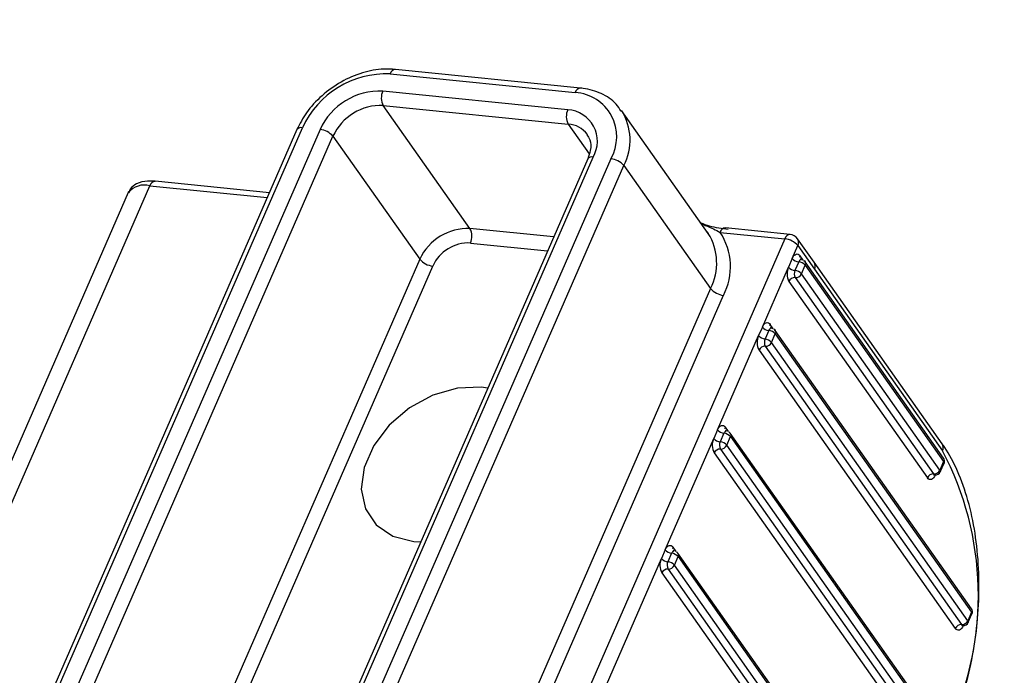
# Model space of a CAD drawing. Units: millimetres. Extents: x -23272466 to 44913, y -22484634 to 188.
# Drawn here: x -23269959 to -23269953, y -22484512 to -22484508 of the extents above; entities that cross this region are included whole.
import ezdxf

# ---------------------------------------------------------------- set-up
doc = ezdxf.new("R2010")
doc.units = ezdxf.units.MM
doc.layers.add('arkusz', color=7, linetype='Continuous')
doc.layers.add('KEYLITE INDICATIVE VIEW FLASHING 1', color=252, linetype='Continuous')
doc.styles.get("Standard").update_dxf_attribs({"font": 'arial.ttf'})

msp = doc.modelspace()

# ---------------------------------------------------------------- linework, layer by layer
at = {"layer": 'KEYLITE INDICATIVE VIEW FLASHING 1', "color": 7, "linetype": 'Continuous'}
for p, q in [((-23269956.5322, -22484508.5792), (-23269955.5259, -22484508.6806)), ((-23269955.4977, -22484508.6561), (-23269956.5041, -22484508.5547)), ((-23269955.5665, -22484508.7739), (-23269956.5729, -22484508.6725)), ((-23269956.5707, -22484508.751), (-23269955.5644, -22484508.8524)), ((-23269956.0987, -22484509.4205), (-23269956.5707, -22484508.751)), ((-23269954.8029, -22484509.4471), (-23269955.2749, -22484508.7776)), ((-23269955.5644, -22484508.8524), (-23269955.4501, -22484509.0144)), ((-23269957.0395, -22484508.8811), (-23269958.5382, -22484512.3199)), ((-23269958.5087, -22484512.3106), (-23269957.01, -22484508.8719)), ((-23269956.9141, -22484508.8815), (-23269958.3961, -22484512.2816)), ((-23269958.3088, -22484512.2797), (-23269956.8437, -22484508.9182)), ((-23269956.8437, -22484508.9182), (-23269956.3717, -22484509.5878)), ((-23269955.4581, -22484509.0404), (-23269956.7516, -22484512.0083)), ((-23269956.7221, -22484511.999), (-23269955.4285, -22484509.0312)), ((-23269955.3327, -22484509.0409), (-23269956.5921, -22484511.9304)), ((-23269955.4583, -22484509.0411), (-23269955.4581, -22484509.0404)), ((-23269956.5217, -22484511.9671), (-23269955.2623, -22484509.0776)), ((-23269955.2623, -22484509.0776), (-23269954.7903, -22484509.7471)), ((-23269957.1898, -22484509.226), (-23269957.8111, -22484509.1634)), ((-23269957.9573, -22484509.2249), (-23269960.279, -22484514.5518)), ((-23269960.1813, -22484514.5616), (-23269957.8393, -22484509.188)), ((-23269957.8393, -22484509.188), (-23269957.2012, -22484509.2522)), ((-23269955.6437, -22484509.4664), (-23269956.0987, -22484509.4205)), ((-23269954.8097, -22484509.438), (-23269954.8029, -22484509.4471)), ((-23269954.7378, -22484509.4412), (-23269954.3859, -22484509.4767)), ((-23269954.3578, -22484509.4521), (-23269954.7097, -22484509.4167)), ((-23269956.0966, -22484509.4991), (-23269955.6764, -22484509.5414)), ((-23269954.3859, -22484509.4767), (-23269955.7383, -22484512.5797)), ((-23269954.2272, -22484509.6034), (-23269954.3171, -22484509.4759)), ((-23269954.346, -22484509.5833), (-23269954.3155, -22484509.5134)), ((-23269954.3155, -22484509.5134), (-23269954.2256, -22484509.6409)), ((-23269956.3717, -22484509.5878), (-23269957.8368, -22484512.9493)), ((-23269954.346, -22484509.5833), (-23269954.3663, -22484509.63)), ((-23269954.3108, -22484509.6017), (-23269954.3311, -22484509.6483)), ((-23269954.2863, -22484509.5926), (-23269954.3032, -22484509.5686)), ((-23269953.5234, -22484510.6694), (-23269954.2764, -22484509.6013)), ((-23269953.5304, -22484510.5918), (-23269954.2272, -22484509.6034)), ((-23269957.7664, -22484512.986), (-23269956.3013, -22484509.6245)), ((-23269954.5086, -22484509.9564), (-23269954.3663, -22484509.63)), ((-23269954.2959, -22484509.6667), (-23269954.2756, -22484509.62)), ((-23269954.2756, -22484509.62), (-23269953.5227, -22484510.6881)), ((-23269954.2256, -22484509.6409), (-23269953.5288, -22484510.6293)), ((-23269954.3642, -22484509.7085), (-23269953.6112, -22484510.7766)), ((-23269954.3301, -22484509.6876), (-23269953.5771, -22484510.7557)), ((-23269953.543, -22484510.7347), (-23269954.2959, -22484509.6667)), ((-23269954.7903, -22484509.7471), (-23269956.0497, -22484512.6367)), ((-23269955.9793, -22484512.6734), (-23269954.7199, -22484509.7838)), ((-23269954.5086, -22484509.9564), (-23269954.529, -22484510.0031)), ((-23269954.4734, -22484509.9748), (-23269954.4938, -22484510.0214)), ((-23269954.4489, -22484509.9657), (-23269954.4658, -22484509.9417)), ((-23269953.3714, -22484511.4888), (-23269954.439, -22484509.9744)), ((-23269954.7525, -22484510.5161), (-23269954.529, -22484510.0031)), ((-23269954.4586, -22484510.0398), (-23269954.4382, -22484509.9932)), ((-23269954.4382, -22484509.9932), (-23269953.3706, -22484511.5076)), ((-23269954.5268, -22484510.0816), (-23269953.4592, -22484511.596)), ((-23269954.4927, -22484510.0607), (-23269953.425, -22484511.5751)), ((-23269953.3909, -22484511.5542), (-23269954.4586, -22484510.0398)), ((-23269954.7525, -22484510.5161), (-23269954.7729, -22484510.5627)), ((-23269954.6928, -22484510.5253), (-23269954.7097, -22484510.5013)), ((-23269955.0371, -22484511.169), (-23269954.7729, -22484510.5627)), ((-23269954.7174, -22484510.5344), (-23269954.7377, -22484510.5811)), ((-23269954.7025, -22484510.5994), (-23269954.6822, -22484510.5528)), ((-23269953.5254, -22484512.176), (-23269954.6829, -22484510.5341)), ((-23269954.6822, -22484510.5528), (-23269953.5246, -22484512.1948)), ((-23269954.7366, -22484510.6203), (-23269953.5791, -22484512.2623)), ((-23269953.5449, -22484512.2414), (-23269954.7025, -22484510.5994)), ((-23269954.7707, -22484510.6413), (-23269953.6132, -22484512.2832)), ((-23269953.5227, -22484510.6881), (-23269953.543, -22484510.7347)), ((-23269953.5409, -22484510.7437), (-23269953.5206, -22484510.697)), ((-23269953.5692, -22484510.7606), (-23269953.5684, -22484510.7618)), ((-23269953.5684, -22484510.7618), (-23269953.5679, -22484510.7607)), ((-23269954.9774, -22484511.1783), (-23269954.9943, -22484511.1543)), ((-23269955.403, -22484512.0085), (-23269955.0574, -22484511.2157)), ((-23269955.0371, -22484511.169), (-23269955.0574, -22484511.2157)), ((-23269955.0019, -22484511.1874), (-23269955.0223, -22484511.234)), ((-23269954.9871, -22484511.2524), (-23269954.9667, -22484511.2057)), ((-23269953.81, -22484512.8289), (-23269954.9675, -22484511.187)), ((-23269954.9667, -22484511.2057), (-23269953.8092, -22484512.8477)), ((-23269953.8295, -22484512.8943), (-23269954.9871, -22484511.2524)), ((-23269955.0553, -22484511.2942), (-23269953.8978, -22484512.9361)), ((-23269955.0212, -22484511.2733), (-23269953.8636, -22484512.9152)), ((-23269953.3706, -22484511.5076), (-23269953.3909, -22484511.5542)), ((-23269953.3889, -22484511.5631), (-23269953.3686, -22484511.5165)), ((-23269953.4172, -22484511.5801), (-23269953.4164, -22484511.5813)), ((-23269953.4164, -22484511.5813), (-23269953.4159, -22484511.5801))]:
    msp.add_line(p, q, dxfattribs=at)
at = {"layer": 'KEYLITE INDICATIVE VIEW FLASHING 1', "color": 7, "linetype": 'Continuous', "flags": 128}
for points in [[(-23269954.346, -22484509.5833), (-23269954.3416, -22484509.5749), (-23269954.3365, -22484509.5679), (-23269954.3309, -22484509.5628), (-23269954.3251, -22484509.5597), (-23269954.3191, -22484509.5587), (-23269954.3134, -22484509.5599), (-23269954.308, -22484509.5633), (-23269954.3032, -22484509.5686)], [(-23269954.2967, -22484509.5894), (-23269954.2974, -22484509.5894), (-23269954.3003, -22484509.5899), (-23269954.3033, -22484509.5914), (-23269954.3061, -22484509.594), (-23269954.3086, -22484509.5974), (-23269954.3108, -22484509.6017)], [(-23269954.5086, -22484509.9564), (-23269954.5042, -22484509.948), (-23269954.4991, -22484509.941), (-23269954.4935, -22484509.9359), (-23269954.4877, -22484509.9328), (-23269954.4817, -22484509.9318), (-23269954.476, -22484509.933), (-23269954.4706, -22484509.9364), (-23269954.4658, -22484509.9417)], [(-23269954.4593, -22484509.9625), (-23269954.46, -22484509.9625), (-23269954.463, -22484509.963), (-23269954.4659, -22484509.9645), (-23269954.4687, -22484509.9671), (-23269954.4712, -22484509.9706), (-23269954.4734, -22484509.9748)], [(-23269956.0023, -22484510.2891), (-23269956.0384, -22484510.2839), (-23269956.1674, -22484510.2886), (-23269956.3007, -22484510.327), (-23269956.4275, -22484510.3959), (-23269956.5377, -22484510.4897), (-23269956.6222, -22484510.6009), (-23269956.6743, -22484510.7203), (-23269956.6897, -22484510.8385), (-23269956.6671, -22484510.9457), (-23269956.6084, -22484511.0332), (-23269956.5184, -22484511.0941), (-23269956.4043, -22484511.1234), (-23269956.3668, -22484511.1255)], [(-23269954.7525, -22484510.5161), (-23269954.7482, -22484510.5076), (-23269954.7431, -22484510.5007), (-23269954.7375, -22484510.4956), (-23269954.7316, -22484510.4925), (-23269954.7257, -22484510.4915), (-23269954.7199, -22484510.4927), (-23269954.7145, -22484510.496), (-23269954.7097, -22484510.5013)], [(-23269954.7032, -22484510.5222), (-23269954.7039, -22484510.5221), (-23269954.7069, -22484510.5226), (-23269954.7098, -22484510.5242), (-23269954.7126, -22484510.5267), (-23269954.7152, -22484510.5302), (-23269954.7174, -22484510.5344)], [(-23269953.5684, -22484510.7618), (-23269953.5728, -22484510.7703), (-23269953.5779, -22484510.7772), (-23269953.5835, -22484510.7823), (-23269953.5894, -22484510.7854), (-23269953.5953, -22484510.7864), (-23269953.6011, -22484510.7852), (-23269953.6065, -22484510.7819), (-23269953.6112, -22484510.7766)], [(-23269955.0371, -22484511.169), (-23269955.0327, -22484511.1605), (-23269955.0276, -22484511.1536), (-23269955.022, -22484511.1485), (-23269955.0162, -22484511.1454), (-23269955.0102, -22484511.1444), (-23269955.0045, -22484511.1456), (-23269954.9991, -22484511.1489), (-23269954.9943, -22484511.1543)], [(-23269954.9878, -22484511.1751), (-23269954.9885, -22484511.1751), (-23269954.9914, -22484511.1756), (-23269954.9944, -22484511.1771), (-23269954.9972, -22484511.1797), (-23269954.9997, -22484511.1831), (-23269955.0019, -22484511.1874)], [(-23269953.4164, -22484511.5813), (-23269953.4208, -22484511.5897), (-23269953.4259, -22484511.5967), (-23269953.4314, -22484511.6018), (-23269953.4373, -22484511.6049), (-23269953.4433, -22484511.6059), (-23269953.449, -22484511.6047), (-23269953.4544, -22484511.6013), (-23269953.4592, -22484511.596)]]:
    msp.add_lwpolyline(points, dxfattribs=at)
at = {"layer": 'KEYLITE INDICATIVE VIEW FLASHING 1', "color": 7, "linetype": 'Continuous'}
for centre, radius, start, end in [((-23269956.5541, -22484509.0797), 0.501, 87.4955, 155.4882), ((-23269956.5012, -22484508.5864), 0.0318, 95.1624, 166.9582), ((-23269956.5885, -22484509.03), 0.3579, 87.4958, 155.4877), ((-23269956.4922, -22484508.7096), 0.0888, 155.3047, 207.8321), ((-23269955.4949, -22484508.6878), 0.0318, 95.1324, 166.9639), ((-23269955.5411, -22484508.9207), 0.2406, 330.0366, 86.3632), ((-23269956.5832, -22484509.037), 0.2863, 87.4957, 155.4884), ((-23269955.4859, -22484508.811), 0.0888, 155.3047, 207.8321), ((-23269955.5774, -22484508.9454), 0.1718, 330.0351, 86.3638), ((-23269955.5276, -22484508.9384), 0.2996, 332.3186, 32.0534), ((-23269955.5723, -22484508.992), 0.1398, 36.714, 86.747), ((-23269957.0176, -22484508.8991), 0.0283, 74.266, 140.4741), ((-23269956.9251, -22484508.9885), 0.1075, 40.7935, 84.126), ((-23269955.4362, -22484509.0584), 0.0283, 74.266, 140.4741), ((-23269955.3437, -22484509.1478), 0.1075, 40.7936, 84.1229), ((-23269957.8082, -22484509.1952), 0.0318, 95.1638, 166.9572), ((-23269957.87, -22484509.2969), 0.1131, 74.2504, 140.4893), ((-23269956.1112, -22484509.7065), 0.2863, 87.4957, 155.4884), ((-23269956.1772, -22484509.462), 0.0888, 335.3049, 27.8317), ((-23269955.0607, -22484509.6082), 0.3039, 332.8132, 32.0129), ((-23269954.7068, -22484509.4484), 0.0318, 95.1638, 166.9572), ((-23269955.0227, -22484509.6279), 0.3406, 332.751, 33.2395), ((-23269956.106, -22484509.7136), 0.2147, 87.4953, 155.4896), ((-23269954.3549, -22484509.4839), 0.0318, 95.1638, 166.9572), ((-23269954.3969, -22484509.5837), 0.1076, 40.799, 84.1206), ((-23269954.3634, -22484509.5086), 0.0567, 35.1831, 84.2466), ((-23269954.3486, -22484509.496), 0.0374, 332.2797, 32.5552), ((-23269956.2903, -22484509.5175), 0.1075, 220.7974, 264.1222), ((-23269954.3053, -22484509.5482), 0.0538, 220.7914, 264.1251), ((-23269954.3163, -22484509.6552), 0.0538, 40.7915, 84.125), ((-23269954.2867, -22484509.5773), 0.0187, 152.2371, 212.7437), ((-23269954.2996, -22484509.6176), 0.0283, 35.1831, 84.2466), ((-23269954.2925, -22484509.6114), 0.019, 332.7987, 32.0011), ((-23269954.2587, -22484509.6235), 0.0374, 332.2797, 32.5552), ((-23269954.2857, -22484509.6671), 0.0888, 155.3047, 207.8321), ((-23269954.3256, -22484509.5949), 0.0538, 220.7914, 264.1251), ((-23269954.2908, -22484509.6669), 0.0444, 155.3049, 207.8322), ((-23269954.3366, -22484509.7018), 0.0538, 40.7915, 84.125), ((-23269954.3316, -22484509.7233), 0.0358, 87.492, 155.4946), ((-23269954.3285, -22484509.6518), 0.0358, 267.4907, 335.4954), ((-23269954.7089, -22484509.6768), 0.1076, 220.7989, 264.1206), ((-23269954.4679, -22484509.9213), 0.0538, 220.7914, 264.1251), ((-23269954.4789, -22484510.0283), 0.0538, 40.7915, 84.125), ((-23269954.4493, -22484509.9504), 0.0187, 152.2371, 212.7437), ((-23269954.4622, -22484509.9907), 0.0284, 35.1831, 84.2466), ((-23269954.4551, -22484509.9845), 0.019, 332.7982, 32.0015), ((-23269954.4483, -22484510.0402), 0.0888, 155.3049, 207.8317), ((-23269954.4883, -22484509.968), 0.0538, 220.7914, 264.1251), ((-23269954.4534, -22484510.04), 0.0444, 155.3044, 207.8322), ((-23269954.4993, -22484510.0749), 0.0538, 40.7915, 84.125), ((-23269954.4942, -22484510.0964), 0.0358, 87.492, 155.4946), ((-23269954.4911, -22484510.0249), 0.0358, 267.4907, 335.496), ((-23269954.7118, -22484510.481), 0.0538, 220.7914, 264.1251), ((-23269954.6932, -22484510.51), 0.0187, 152.2347, 212.7472), ((-23269954.6922, -22484510.5998), 0.0888, 155.3051, 207.8316), ((-23269954.7322, -22484510.5276), 0.0538, 220.7914, 264.1251), ((-23269954.7229, -22484510.5879), 0.0538, 40.7915, 84.125), ((-23269954.7061, -22484510.5504), 0.0283, 35.1831, 84.2466), ((-23269954.699, -22484510.5441), 0.019, 332.7962, 32.0045), ((-23269954.7382, -22484510.6561), 0.0358, 87.491, 155.4956), ((-23269954.6974, -22484510.5996), 0.0444, 155.3047, 207.8319), ((-23269954.7432, -22484510.6346), 0.0538, 40.7915, 84.125), ((-23269954.735, -22484510.5846), 0.0358, 267.491, 335.4956), ((-23269953.5626, -22484510.6119), 0.038, 332.8062, 32.0287), ((-23269955.0201, -22484511.4166), 1.6864, 335.3049, 27.8318), ((-23269953.5466, -22484510.6857), 0.0284, 336.4504, 35.1831), ((-23269953.5395, -22484510.6794), 0.019, 332.7987, 32.0011), ((-23269953.5291, -22484510.6943), 0.00894, 342.0952, 43.6001), ((-23269953.5787, -22484510.7914), 0.0358, 87.492, 155.4946), ((-23269953.5755, -22484510.7199), 0.0358, 267.4907, 335.4954), ((-23269953.5682, -22484510.7503), 0.0104, 211.2281, 261.3075), ((-23269953.5669, -22484510.7323), 0.0284, 264.2466, 336.4504), ((-23269953.5495, -22484510.7409), 0.00894, 342.0952, 43.6001), ((-23269954.9778, -22484511.163), 0.0187, 152.2371, 212.7437), ((-23269954.9768, -22484511.2527), 0.0888, 155.3049, 207.8317), ((-23269955.0167, -22484511.1805), 0.0538, 220.7914, 264.1251), ((-23269954.9964, -22484511.1339), 0.0538, 220.7914, 264.1251), ((-23269955.0074, -22484511.2409), 0.0538, 40.7915, 84.125), ((-23269954.9907, -22484511.2033), 0.0283, 35.1831, 84.2466), ((-23269954.9836, -22484511.197), 0.019, 332.7982, 32.0015), ((-23269954.9819, -22484511.2526), 0.0444, 155.3044, 207.8322), ((-23269955.0278, -22484511.2875), 0.0538, 40.7915, 84.125), ((-23269955.0196, -22484511.2375), 0.0358, 267.4907, 335.496), ((-23269955.0227, -22484511.309), 0.0358, 87.492, 155.4946), ((-23269953.3946, -22484511.5052), 0.0284, 336.4504, 35.1831), ((-23269953.3875, -22484511.4989), 0.019, 332.7982, 32.0015), ((-23269953.3771, -22484511.5137), 0.00894, 342.1048, 43.5905), ((-23269953.4266, -22484511.6109), 0.0358, 87.492, 155.4946), ((-23269953.4235, -22484511.5394), 0.0358, 267.4907, 335.496), ((-23269953.4162, -22484511.5697), 0.0104, 211.2294, 261.3076), ((-23269953.4149, -22484511.5518), 0.0284, 264.2466, 336.4504), ((-23269953.3974, -22484511.5604), 0.00894, 342.1048, 43.5905)]:
    msp.add_arc(centre, radius, start, end, dxfattribs=at)
for points, knots in [([(-23269956.5041, -22484508.5547), (-23269956.5247, -22484508.5536), (-23269956.583, -22484508.5504), (-23269956.6846, -22484508.5694), (-23269956.8013, -22484508.6191), (-23269956.9064, -22484508.6944), (-23269956.9896, -22484508.7843), (-23269957.0237, -22484508.8505), (-23269957.0395, -22484508.8811)], [0, 0, 0, 0, 0.1006253, 0.284064, 0.468836, 0.6542589, 0.8403629, 1, 1, 1, 1]), ([(-23269955.2772, -22484508.7825), (-23269955.2855, -22484508.7687), (-23269955.3108, -22484508.7271), (-23269955.3828, -22484508.6827), (-23269955.4528, -22484508.6611), (-23269955.4927, -22484508.6566), (-23269955.4977, -22484508.6561)], [0, 0, 0, 0, 0.188479, 0.57026, 0.945923, 1, 1, 1, 1]), ([(-23269955.463, -22484508.9105), (-23269955.4566, -22484508.9191), (-23269955.4408, -22484508.9403), (-23269955.4395, -22484508.9874), (-23269955.4527, -22484509.0251), (-23269955.4581, -22484509.0404)], [0, 0, 0, 0, 0.2850142, 0.7093431, 1, 1, 1, 1]), ([(-23269957.8111, -22484509.1634), (-23269957.825, -22484509.1626), (-23269957.8615, -22484509.1606), (-23269957.9073, -22484509.1721), (-23269957.9443, -22484509.1975), (-23269957.9523, -22484509.2186), (-23269957.9549, -22484509.2255)], [0, 0, 0, 0, 0.227577, 0.598225, 0.869116, 1, 1, 1, 1]), ([(-23269954.695, -22484509.4265), (-23269954.7282, -22484509.4217), (-23269954.7759, -22484509.4148), (-23269954.8266, -22484509.397), (-23269954.8421, -22484509.3915)], [0, 0, 0, 0, 0.693653, 1, 1, 1, 1]), ([(-23269954.8385, -22484509.3966), (-23269954.83, -22484509.3996), (-23269954.7923, -22484509.4126), (-23269954.7616, -22484509.4287), (-23269954.7378, -22484509.4412)], [0, 0, 0, 0, 0.227024, 1, 1, 1, 1]), ([(-23269954.2966, -22484509.589), (-23269954.2981, -22484509.5889), (-23269954.3012, -22484509.5887), (-23269954.3028, -22484509.5868), (-23269954.3026, -22484509.5871), (-23269954.3026, -22484509.5871)], [0, 0, 0, 0, 0.4406152, 0.9748835, 1, 1, 1, 1]), ([(-23269954.4593, -22484509.9621), (-23269954.4607, -22484509.962), (-23269954.4638, -22484509.9618), (-23269954.4654, -22484509.9599), (-23269954.4652, -22484509.9602), (-23269954.4652, -22484509.9602)], [0, 0, 0, 0, 0.440612, 0.974883, 1, 1, 1, 1]), ([(-23269954.7032, -22484510.5217), (-23269954.7046, -22484510.5217), (-23269954.7078, -22484510.5215), (-23269954.7094, -22484510.5195), (-23269954.7092, -22484510.5198), (-23269954.7092, -22484510.5198)], [0, 0, 0, 0, 0.4406152, 0.9748835, 1, 1, 1, 1]), ([(-23269953.4839, -22484512.139), (-23269953.4716, -22484512.1092), (-23269953.4358, -22484512.0226), (-23269953.3886, -22484511.8659), (-23269953.3497, -22484511.6698), (-23269953.3298, -22484511.4684), (-23269953.3295, -22484511.2685), (-23269953.3488, -22484511.076), (-23269953.3874, -22484510.8968), (-23269953.4435, -22484510.7395), (-23269953.4952, -22484510.6428), (-23269953.5259, -22484510.5983), (-23269953.5304, -22484510.5918)], [0, 0, 0, 0, 0.060847, 0.17648, 0.29201, 0.40745, 0.522926, 0.638529, 0.754403, 0.870694, 0.981103, 1, 1, 1, 1]), ([(-23269953.5757, -22484510.7614), (-23269953.5758, -22484510.7615), (-23269953.5761, -22484510.7617), (-23269953.5732, -22484510.7602), (-23269953.5708, -22484510.7608), (-23269953.5699, -22484510.761)], [0, 0, 0, 0, 0.1965005, 0.7061898, 1, 1, 1, 1]), ([(-23269954.9878, -22484511.1747), (-23269954.9892, -22484511.1746), (-23269954.9923, -22484511.1744), (-23269954.9939, -22484511.1725), (-23269954.9937, -22484511.1727), (-23269954.9937, -22484511.1727)], [0, 0, 0, 0, 0.4406157, 0.9748755, 1, 1, 1, 1]), ([(-23269953.4236, -22484511.5809), (-23269953.4237, -22484511.581), (-23269953.424, -22484511.5812), (-23269953.4211, -22484511.5796), (-23269953.4187, -22484511.5802), (-23269953.4178, -22484511.5804)], [0, 0, 0, 0, 0.1965005, 0.7061898, 1, 1, 1, 1])]:
    msp.add_open_spline(points, degree=3, knots=knots, dxfattribs=at)

# ---------------------------------------------------------------- texts
at = {"layer": 'arkusz', "insert": (-23271297.7248, -22484397.3936), "char_height": 12, "attachment_point": 1}
msp.add_mtext_dynamic_manual_height_columns('\\pi240.98;This drawing is for informational-demonstrative purposes only \\P\\pi266.41;and as such cannot constitute a basis for performance. \\P\\pi222.77;All dimensions presented in this drawing should be verified on site.\\P\\pi213.65;Roof constructions needs to be right with current building regulations.\\P\\pi228.51;Keylite is not responsible for or the installation quality on the roof.\\P\\pi130.7;Documentation only for personal use. Copying and sharing without permission is prohibited.\\P\\pi468.99;\\P\\pi466.66; ', width=937.972367, gutter_width=12.5, heights=[0], dxfattribs=at)

doc.saveas('drawing.dxf')
